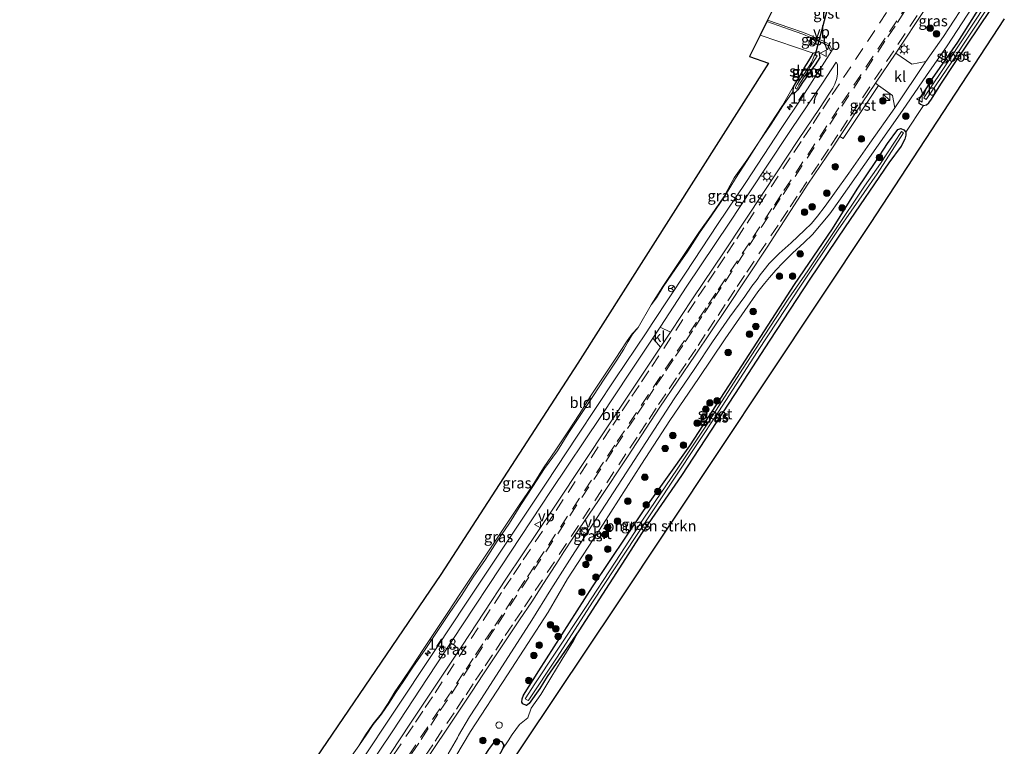
# Model space of a CAD drawing. Units: metres. Extents: x 239992 to 244425, y 456248 to 462502.
# Drawn here: x 243756 to 243983, y 461641 to 461809 of the extents above; entities that cross this region are included whole.
import ezdxf
from ezdxf.enums import TextEntityAlignment as Align

# ---------------------------------------------------------------- set-up
doc = ezdxf.new("R2010")
doc.units = ezdxf.units.M
doc.linetypes.add('IE-TERREINAFSCHEIDING', pattern=[10, 8, -2])
doc.linetypes.add('VW-3-9_STREEP', pattern=[12, 3, -9])
doc.layers.get('0').update_dxf_attribs({"lineweight": 25})
for name, color, linetype, lineweight in [('B-ME-AL-OVERIG-S-B1', 7, 'Continuous', 18), ('B-ME-AM-KILOMETR-S-B1', 7, 'Continuous', 18), ('B-ME-GR-BOMENSTRUIKEN-GV-B6', 93, 'Continuous', 18), ('B-ME-GR-BOOM-S-B1', 93, 'Continuous', 18), ('B-ME-GW-KRUINLIJN-L-B1', 93, 'Continuous', 18), ('B-ME-GW-TEENLIJN-L-B1', 93, 'Continuous', 18), ('B-ME-IE-GRASLAND-GV-B6', 93, 'Continuous', 18), ('B-ME-IE-GRONDWERKLIJN-GROND_INGERICHT-GV-B6', 253, 'Continuous', 18), ('B-ME-IE-INRICHTINGSELEMENT-S-B1', 253, 'Continuous', 18), ('B-ME-IE-MEUBILAIR_WEGMEUBILAIR-LICHTMAST-S-B1', 8, 'Continuous', 18), ('B-ME-IE-TERREINAFSCHEIDING-DOORGANG-L-B1', 8, 'IE-TERREINAFSCHEIDING-KUNSTMATIG-OPEN', 18), ('B-ME-IE-TERREINAFSCHEIDING-RASTERHEKWERK-L-B1', 8, 'IE-TERREINAFSCHEIDING', 18), ('B-ME-OG-WATER-GV-B6', 153, 'Continuous', 18), ('B-ME-VH-VERH_SOORT-BITUMEN-GV-B6', 8, 'IE-TERREINAFSCHEIDING-NATUURLIJK-HOUTWAL', 18), ('B-ME-VH-VERH_SOORT-GV-B6', 8, 'Continuous', 18), ('B-ME-VH-VERH_SOORT-KLINKERS-GV-B6', 8, 'IE-TERREINAFSCHEIDING-NATUURLIJK-HOUTWAL', 18), ('B-ME-VW-MARKERING-39STREEP-015-L-B1', 255, 'VW-3-9_STREEP', 18), ('B-ME-VW-MEUBILAIR_WEGMEUBILAIR-RONA-S-B1', 8, 'Continuous', 18), ('B-ME-VW-MEUBILAIR_WEGMEUBILAIR-VERKEERSBORD-S-B1', 8, 'Continuous', 18), ('B-ME-VW-MEUBILAIR_WEGMEUBILAIR-VERKEERSLICHT-S-B1', 13, 'Continuous', 18)]:
    doc.layers.add(name, color=color, linetype=linetype, lineweight=lineweight)
for name, color, linetype in [('B-ME-GW-INSTEEKWATERGANG-L-B1', 10, 'Continuous'), ('B-ME-KG-KADASTRAAL-OPNAMEDTMGRENS-L-B1', 10, 'Continuous'), ('B-ME-KW-DUIKER-L-B1', 10, 'Continuous')]:
    doc.layers.add(name, color=color, linetype=linetype)
doc.styles.add('NLCS-ISO', font='NLCS-ISO.TTF')
doc.linetypes.add('IE-TERREINAFSCHEIDING-KUNSTMATIG-OPEN', pattern='A,7,-1.5,[67,NLCS.SHX,S=0.75,R=0,X=0,Y=0],-1.5', length=10)
doc.linetypes.add('IE-TERREINAFSCHEIDING-NATUURLIJK-HOUTWAL', pattern='A,7,-1.5,[67,NLCS.SHX,S=0.75,R=45,X=0,Y=0],-1.5,7,-1.5,[70,NLCS.SHX,S=0.75,R=0,X=0,Y=0],-1.5', length=20)

# ---------------------------------------------------------------- blocks, each defined once
blk = doc.blocks.new('hecto')
for p, q in [((0, 0.625), (-0.625, 0)), ((0, -0.625), (0, 0.625)), ((-0.625, 0), (0.625, 0)), ((0.625, 0), (0, -0.625))]:
    blk.add_line(p, q)
blk = doc.blocks.new('boom')
h = blk.add_hatch(color=256)
edge = h.paths.add_edge_path()
edge.add_arc((0, 0), 0.75, 0, 360)
blk.add_circle((0, 0), 0.75)
blk = doc.blocks.new('kast')
blk.add_line((-0.75, -0.75), (0.75, 0.75))
blk.add_lwpolyline([(-0.75, 0.75), (0.75, 0.75), (0.75, -0.75), (-0.75, -0.75)], close=True)
blk = doc.blocks.new('dtb')
blk.add_circle((0, 0), 0.75)
blk = doc.blocks.new('verkeerslicht')
for radius in [1, 0.75]:
    blk.add_circle((0, 0), radius)
blk = doc.blocks.new('lantaarnpaal')
for p, q in [((-0.75, 0), (-1.25, 0)), ((-0.88, 0.88), (-0.53, 0.53)), ((0, 0.75), (0, 1.25)), ((0.53, 0.53), (0.88, 0.88)), ((0.75, 0), (1.25, 0)), ((-0.53, -0.53), (-0.88, -0.88)), ((0, -0.75), (0, -1.25)), ((0.53, -0.53), (0.88, -0.88))]:
    blk.add_line(p, q)
blk.add_circle((0, 0), 0.75)
blk = doc.blocks.new('verkeersbord')
for p, q in [((0, 0.75), (-0.75, -0.625)), ((0.75, -0.625), (0, 0.75)), ((-0.75, -0.625), (0.75, -0.625))]:
    blk.add_line(p, q)
blk = doc.blocks.new('wegwijzer')
for q in [(-0.53, -0.53), (0, 0.75), (0.53, -0.53)]:
    blk.add_line((0, 0), q)
blk.add_circle((0, 0), 0.75)

msp = doc.modelspace()

# ---------------------------------------------------------------- linework, layer by layer
at = {"layer": 'B-ME-GR-BOMENSTRUIKEN-GV-B6'}
for points in [[(243867.538, 461640.761, 21.239), (243868.814, 461642.662, 21.484), (243869.761, 461644.158, 21.493), (243871.44, 461646.467, 21.47), (243873.317, 461647.994, 21.383), (243874.083, 461650.212, 21.492), (243876.325, 461653.41, 21.448), (243878.635, 461657.227, 21.256), (243881.226, 461661.516, 21.233), (243883.842, 461665.764, 21.274), (243885.125, 461668.05, 20.96), (243894.452, 461682.568, 20.96), (243899.544, 461690.521, 21.017), (243908.739, 461703.891, 21.173), (243920.937, 461722.508, 21.21), (243929.111, 461735.042, 21.145), (243938.318, 461749.112, 21.173), (243946.487, 461761.196, 21.186), (243956.552, 461775.942, 21.112), (243959.401, 461779.781, 21.112), (243960.193, 461781.387, 21.112), (243960.439, 461782.283, 21.112), (243960.441, 461782.999, 21.112), (243964.535, 461789.139, 21.001), (243965.2, 461789.321, 21.001), (243965.731, 461789.741, 21.001), (243966.376, 461790.648, 21.001), (243968.552, 461794.041, 21.038), (243971.813, 461799.086, 21.038), (243980.05, 461811.312, 20.957)], [(243983.15, 461809.095, 20.957), (243952.223, 461761.977, 21.12), (243893.753, 461674.028, 21.079), (243886.925, 461663.813, 21.149), (243828.726, 461576.755, 21.888)]]:
    msp.add_polyline3d(points, dxfattribs=at)
at = {"layer": 'B-ME-GW-INSTEEKWATERGANG-L-B1'}
msp.add_line((243937.014, 461797.792, 20.815), (243934.477, 461793.48, 20.887), dxfattribs=at)
for points in [[(243978.063, 461812.734, 21.039), (243972.367, 461803.734, 20.923), (243966.562, 461795.338, 21.026), (243965.361, 461793.487, 21.032), (243963.529, 461790.665, 21.042), (243963.421, 461789.797, 21.022), (243963.828, 461789.44, 21.001), (243964.535, 461789.139, 21.001), (243965.2, 461789.321, 21.001), (243965.731, 461789.741, 21.001), (243966.376, 461790.648, 21.001), (243968.552, 461794.041, 21.038), (243971.813, 461799.086, 21.038), (243980.05, 461811.312, 20.957)], [(243938.102, 461799.471, 20.882), (243938.605, 461800.336, 20.852), (243939.138, 461801.182, 20.999), (243940.403, 461801.562, 21.003), (243940.634, 461800.23, 21.002), (243940.087, 461799.392, 20.896), (243939.532, 461798.561, 20.897), (243938.957, 461797.741, 20.836), (243938.391, 461796.916, 20.789), (243937.806, 461796.103, 20.837), (243937.222, 461795.289, 20.771), (243936.627, 461794.482, 20.739), (243936.106, 461793.614, 20.909), (243935.594, 461792.769, 20.781)], [(243937.014, 461797.792, 20.815), (243937.573, 461798.622, 20.864), (243938.102, 461799.471, 20.882)], [(243934.477, 461793.48, 20.887), (243934.412, 461792.337, 20.743), (243934.846, 461792.06, 20.757), (243935.594, 461792.769, 20.781)], [(243872.349, 461653.188, 21.119), (243875.849, 461658.838, 21.132), (243888.218, 461678.184, 21.128), (243900.006, 461695.688, 20.939), (243910.655, 461710.713, 21.116), (243921.787, 461727.805, 21.128), (243934.789, 461747.853, 21.05), (243943.566, 461760.734, 21.067), (243949.228, 461769.898, 21.042), (243953.509, 461776.224, 21.108), (243956.261, 461780.382, 21.112), (243958.647, 461783.603, 21.112), (243959.337, 461783.835, 21.112), (243959.97, 461783.565, 21.112), (243960.441, 461782.999, 21.112), (243960.439, 461782.283, 21.112), (243960.193, 461781.387, 21.112), (243959.401, 461779.781, 21.112), (243956.552, 461775.942, 21.112), (243946.487, 461761.196, 21.186), (243938.318, 461749.112, 21.173), (243929.111, 461735.042, 21.145), (243920.937, 461722.508, 21.21)], [(243920.937, 461722.508, 21.21), (243908.739, 461703.891, 21.173), (243899.544, 461690.521, 21.017), (243894.452, 461682.568, 20.96), (243885.125, 461668.05, 20.96), (243877.784, 461657.507, 21.009), (243876.075, 461654.724, 21.009), (243873.649, 461651.265, 21.119)], [(243873.649, 461651.265, 21.119), (243873.021, 461650.813, 21.119), (243872.221, 461651.21, 21.119), (243871.984, 461651.572, 21.119), (243872.011, 461652.382, 21.119), (243872.349, 461653.188, 21.119)], [(243854.189, 461625.428, 21.276), (243859.634, 461633.433, 21.239), (243864.521, 461640.924, 21.239), (243865.52, 461642.214, 21.239), (243866.392, 461642.84, 21.239), (243867.315, 461642.576, 21.239), (243867.802, 461641.69, 21.239), (243867.538, 461640.761, 21.239), (243866.609, 461639.045, 21.272), (243863.287, 461634.103, 21.309), (243857.067, 461625.142, 21.416)]]:
    msp.add_polyline3d(points, dxfattribs=at)
at = {"layer": 'B-ME-GW-KRUINLIJN-L-B1'}
for points in [[(243934.477, 461793.48, 20.887), (243932.019, 461789.118, 20.871), (243929.239, 461784.961, 20.956), (243926.563, 461780.737, 20.881), (243923.796, 461776.571, 21.006), (243920.893, 461772.512, 20.975), (243918.507, 461768.096, 20.962), (243915.688, 461763.966, 21.017), (243912.757, 461759.91, 21.064), (243910.002, 461755.737, 21.082), (243907.208, 461751.59, 21.053), (243904.478, 461747.401, 21.077), (243901.748, 461743.212, 21.082)], [(243896.216, 461734.884, 21.191), (243897.367, 461736.52, 21.12), (243898.81, 461737.963, 21.238)], [(243846.621, 461659.785, 21.761), (243849.384, 461663.952, 21.696), (243852.168, 461668.106, 21.713), (243854.9, 461672.294, 21.695), (243857.654, 461676.467, 21.735), (243860.426, 461680.628, 21.612), (243863.213, 461684.779, 21.57), (243865.997, 461688.933, 21.538), (243868.726, 461693.123, 21.532), (243871.5, 461697.282, 21.545), (243874.334, 461701.399, 21.369), (243876.973, 461705.648, 21.533), (243879.77, 461709.793, 21.479), (243882.576, 461713.932, 21.383), (243885.316, 461718.114, 21.386), (243887.949, 461722.367, 21.345), (243890.739, 461726.516, 21.268), (243893.508, 461730.679, 21.13), (243896.216, 461734.884, 21.191)], [(243846.621, 461659.785, 21.761), (243844.371, 461656.478, 21.762), (243842.676, 461654.003, 21.776), (243841.156, 461651.41, 21.674), (243839.512, 461648.901, 21.655), (243837.629, 461646.551, 21.758), (243835.931, 461644.077, 21.708), (243834.378, 461641.512, 21.721)]]:
    msp.add_polyline3d(points, dxfattribs=at)
at = {"layer": 'B-ME-GW-TEENLIJN-L-B1'}
for points in [[(243901.748, 461743.212, 21.082), (243902.986, 461744.814, 20.831), (243904.572, 461747.339, 20.945), (243907.402, 461751.462, 20.823), (243910.195, 461755.61, 20.812), (243912.936, 461759.792, 20.867), (243915.78, 461763.905, 20.882), (243918.592, 461768.04, 20.794), (243921.195, 461772.313, 20.761), (243923.907, 461776.5, 20.736), (243926.602, 461780.712, 20.779), (243929.457, 461784.821, 20.689), (243932.112, 461789.059, 20.628), (243934.412, 461792.337, 20.743)], [(243898.81, 461737.963, 21.238), (243897.479, 461736.445, 20.924), (243896.436, 461734.738, 20.927), (243895.453, 461732.989, 20.923)], [(243846.841, 461659.638, 21.339), (243849.698, 461663.743, 21.329), (243852.45, 461667.918, 21.256), (243855.255, 461672.057, 21.202), (243858.025, 461676.219, 21.137), (243860.781, 461680.391, 21.138), (243863.591, 461684.527, 21.154), (243866.301, 461688.73, 21.099), (243869.09, 461692.88, 21.083), (243871.762, 461697.108, 21.047), (243874.481, 461701.301, 21.058), (243877.223, 461705.482, 21.128), (243880.146, 461709.544, 21.041), (243882.822, 461713.769, 21.039), (243885.557, 461717.955, 21.009), (243888.344, 461722.106, 20.97), (243891.058, 461726.305, 21.009), (243893.834, 461730.463, 20.918), (243895.453, 461732.989, 20.923)], [(243834.378, 461641.512, 21.721), (243836.093, 461643.968, 21.676), (243837.743, 461646.474, 21.645), (243839.632, 461648.821, 21.575), (243841.291, 461651.32, 21.495), (243842.967, 461653.808, 21.476), (243844.601, 461656.325, 21.391), (243846.841, 461659.638, 21.339)]]:
    msp.add_polyline3d(points, dxfattribs=at)
at = {"layer": 'B-ME-IE-GRASLAND-GV-B6'}
for points in [[(243975.364, 461814.653, 21.109), (243969.114, 461805.059, 21.198), (243965.057, 461799.33, 21.264), (243961.858, 461798.654, 21.223), (243958.125, 461801.214, 21.239), (243965.015, 461811.533, 21.161), (243969.814, 461818.646, 21.126), (243975.364, 461814.653, 21.109)], [(243855.038, 461636.307, 21.576), (243860.115, 461644.839, 21.465), (243868.641, 461657.906, 21.239), (243878, 461672.381, 21.182), (243882.49, 461680.041, 21.256), (243890.741, 461692.634, 21.223), (243899.573, 461706.465, 21.231), (243906.079, 461716.506, 21.1), (243912.652, 461726.219, 21.095), (243918.844, 461735.362, 21.145), (243923.382, 461741.903, 21.067), (243926.327, 461746.227, 21.067), (243927.862, 461748.146, 21.05), (243929.019, 461749.521, 21.05), (243930.493, 461751.215, 21.108), (243932.113, 461752.901, 21.141), (243934.331, 461755.146, 21.141), (243937.025, 461757.608, 21.136), (243938.941, 461759.443, 21.169), (243940.946, 461761.773, 21.169), (243942.918, 461764.195, 21.141), (243945.022, 461767.133, 21.202), (243951.041, 461775.635, 21.276), (243959.724, 461787.974, 21.21), (243965.248, 461796.053, 21.163), (243969.953, 461802.931, 21.124), (243976.904, 461813.551, 21.076)], [(243978.063, 461812.734, 21.039), (243972.367, 461803.734, 20.923), (243966.562, 461795.338, 21.026), (243965.361, 461793.487, 21.032), (243963.529, 461790.665, 21.042), (243963.421, 461789.797, 21.022), (243963.828, 461789.44, 21.001), (243964.535, 461789.139, 21.001), (243960.441, 461782.999, 21.112), (243959.97, 461783.565, 21.112), (243959.337, 461783.835, 21.112), (243958.647, 461783.603, 21.112), (243956.261, 461780.382, 21.112), (243953.509, 461776.224, 21.108), (243949.228, 461769.898, 21.042), (243943.566, 461760.734, 21.067), (243934.789, 461747.853, 21.05), (243921.787, 461727.805, 21.128), (243910.655, 461710.713, 21.116), (243900.006, 461695.688, 20.939), (243888.218, 461678.184, 21.128), (243875.849, 461658.838, 21.132), (243872.349, 461653.188, 21.119), (243872.011, 461652.382, 21.119), (243871.984, 461651.572, 21.119), (243872.221, 461651.21, 21.119), (243873.021, 461650.813, 21.119), (243873.649, 461651.265, 21.119), (243876.075, 461654.724, 21.009), (243877.784, 461657.507, 21.009), (243885.125, 461668.05, 20.96), (243883.842, 461665.764, 21.274), (243881.226, 461661.516, 21.233), (243878.635, 461657.227, 21.256), (243876.325, 461653.41, 21.448), (243874.083, 461650.212, 21.492), (243873.317, 461647.994, 21.383), (243871.44, 461646.467, 21.47), (243869.761, 461644.158, 21.493), (243868.814, 461642.662, 21.484), (243867.538, 461640.761, 21.239), (243867.802, 461641.69, 21.239), (243867.315, 461642.576, 21.239), (243866.392, 461642.84, 21.239), (243865.52, 461642.214, 21.239), (243864.521, 461640.924, 21.239)], [(243980.05, 461811.312, 20.957), (243971.813, 461799.086, 21.038), (243968.552, 461794.041, 21.038), (243966.376, 461790.648, 21.001), (243965.731, 461789.741, 21.001), (243965.2, 461789.321, 21.001), (243964.535, 461789.139, 21.001), (243963.828, 461789.44, 21.001), (243963.421, 461789.797, 21.022), (243963.529, 461790.665, 21.042), (243965.361, 461793.487, 21.032), (243966.562, 461795.338, 21.026), (243972.367, 461803.734, 20.923), (243978.063, 461812.734, 21.039), (243978.766, 461812.224, 20.301), (243970.521, 461799.719, 20.274), (243964.599, 461790.901, 20.278), (243965.177, 461790.509, 20.278), (243971.055, 461799.18, 20.274), (243979.386, 461811.779, 20.301), (243980.05, 461811.312, 20.957)], [(243821.095, 461622.924, 21.781), (243834.378, 461641.512, 21.721), (243836.093, 461643.968, 21.676), (243837.743, 461646.474, 21.645), (243839.632, 461648.821, 21.575), (243841.291, 461651.32, 21.495), (243842.967, 461653.808, 21.476), (243844.601, 461656.325, 21.391), (243846.841, 461659.638, 21.339), (243849.698, 461663.743, 21.329), (243852.45, 461667.918, 21.256), (243855.255, 461672.057, 21.202), (243858.025, 461676.219, 21.137), (243860.781, 461680.391, 21.138), (243863.591, 461684.527, 21.154), (243866.301, 461688.73, 21.099), (243869.09, 461692.88, 21.083), (243871.762, 461697.108, 21.047), (243874.481, 461701.301, 21.058), (243877.223, 461705.482, 21.128), (243880.146, 461709.544, 21.041), (243882.822, 461713.769, 21.039), (243885.557, 461717.955, 21.009), (243888.344, 461722.106, 20.97), (243891.058, 461726.305, 21.009), (243893.834, 461730.463, 20.918), (243895.453, 461732.989, 20.923), (243896.436, 461734.738, 20.927), (243897.479, 461736.445, 20.924), (243898.81, 461737.963, 21.238), (243901.748, 461743.212, 21.082), (243902.986, 461744.814, 20.831), (243904.572, 461747.339, 20.945), (243907.402, 461751.462, 20.823), (243910.195, 461755.61, 20.812), (243912.936, 461759.792, 20.867), (243915.78, 461763.905, 20.882), (243918.592, 461768.04, 20.794), (243921.195, 461772.313, 20.761), (243923.907, 461776.5, 20.736), (243926.602, 461780.712, 20.779), (243929.457, 461784.821, 20.689), (243932.112, 461789.059, 20.628), (243934.412, 461792.337, 20.743), (243934.846, 461792.06, 20.757), (243935.594, 461792.769, 20.781), (243936.106, 461793.614, 20.909), (243936.627, 461794.482, 20.739), (243937.222, 461795.289, 20.771), (243937.806, 461796.103, 20.837), (243938.391, 461796.916, 20.789), (243938.957, 461797.741, 20.836), (243939.532, 461798.561, 20.897), (243940.087, 461799.392, 20.896), (243940.634, 461800.23, 21.002), (243940.403, 461801.562, 21.003), (243939.138, 461801.182, 20.999), (243926.892, 461805.402, 21.13), (243928.43, 461808.489, 21.113), (243933.618, 461806.666, 21.069), (243936.714, 461805.571, 21.06), (243938.523, 461804.816, 21.06), (243939.977, 461804.165, 21.06), (243941.138, 461803.68, 21.06), (243941.98, 461803.215, 21.06), (243942.47, 461802.948, 21.06), (243942.641, 461802.776, 21.061), (243943.025, 461801.905, 21.073)], [(243943.025, 461801.905, 21.073), (243943.354, 461801.677, 21.071), (243941.162, 461798.258, 21.071), (243936.596, 461791.074, 21.046), (243931.693, 461783.866, 20.939), (243923.555, 461771.438, 21.05), (243917.086, 461761.733, 21.071), (243909.682, 461750.486, 21.12), (243902.17, 461739.102, 21.141), (243900.59, 461736.751, 21.145), (243893.44, 461726.11, 21.165), (243884.742, 461712.948, 21.165), (243877.535, 461702.054, 21.219), (243867.135, 461686.435, 21.227), (243858.966, 461674.195, 21.309), (243852.353, 461664.189, 21.412), (243841.669, 461648.137, 21.687), (243829.846, 461630.31, 22.023)], [(243935.594, 461792.769, 20.781), (243934.846, 461792.06, 20.757), (243934.412, 461792.337, 20.743), (243934.477, 461793.48, 20.887), (243937.014, 461797.792, 20.815), (243937.573, 461798.622, 20.864), (243938.102, 461799.471, 20.882), (243938.605, 461800.336, 20.852), (243939.138, 461801.182, 20.999), (243940.403, 461801.562, 21.003), (243940.634, 461800.23, 21.002), (243940.087, 461799.392, 20.896), (243939.532, 461798.561, 20.897), (243938.957, 461797.741, 20.836), (243938.391, 461796.916, 20.789), (243937.806, 461796.103, 20.837), (243937.222, 461795.289, 20.771), (243936.627, 461794.482, 20.739), (243936.106, 461793.614, 20.909), (243935.594, 461792.769, 20.781)], [(243939.493, 461800.956, 20.413), (243939.121, 461800.007, 20.277), (243938.683, 461799.101, 20.263), (243938.157, 461798.25, 20.276), (243937.62, 461797.406, 20.326), (243937.086, 461796.562, 20.356), (243936.492, 461795.753, 20.415), (243935.99, 461794.888, 20.43), (243935.43, 461794.059, 20.463), (243934.939, 461793.186, 20.558), (243935.327, 461792.939, 20.561), (243935.811, 461793.816, 20.502), (243936.313, 461794.682, 20.455), (243936.848, 461795.527, 20.446), (243937.448, 461796.331, 20.413), (243937.939, 461797.204, 20.367), (243938.422, 461798.082, 20.318), (243938.959, 461798.925, 20.282), (243939.496, 461799.769, 20.293), (243940.052, 461800.6, 20.506), (243939.493, 461800.956, 20.413)], [(243903.832, 461738.086, 21.114), (243910.015, 461747.475, 21.108), (243919.708, 461762.011, 21.058), (243927.999, 461774.45, 21.063), (243934.065, 461783.611, 21.005), (243941.227, 461794.265, 21.058), (243944.419, 461799.108, 21.087), (243944.689, 461798.627, 21.091), (243944.742, 461797.716, 21.12), (243944.674, 461796.464, 21.153), (243944.554, 461795.384, 21.219), (243944.094, 461794.061, 21.235), (243943.617, 461793.112, 21.251), (243942.875, 461791.962, 21.256), (243940.582, 461788.485, 21.26), (243935.697, 461781.284, 21.26), (243927.832, 461769.322, 21.268), (243918.578, 461755.442, 21.297), (243911.331, 461744.577, 21.342), (243906.215, 461736.866, 21.313), (243903.832, 461738.086, 21.114)], [(243846.146, 461632.647, 21.925), (243860.4, 461653.947, 21.605), (243863.153, 461658.121, 21.553), (243865.901, 461662.299, 21.501), (243868.671, 461666.461, 21.49), (243871.44, 461670.624, 21.459), (243874.238, 461674.768, 21.424), (243876.963, 461678.961, 21.412), (243879.657, 461683.125, 21.379), (243880.463, 461684.393, 21.395), (243881.648, 461686.262, 21.399), (243883.884, 461689.654, 21.379), (243889.773, 461698.342, 21.338), (243896.308, 461708.187, 21.235), (243903.798, 461719.583, 21.346), (243911.885, 461731.634, 21.399), (243919.123, 461742.375, 21.317), (243928.5, 461756.486, 21.251), (243937.898, 461771.027, 21.206), (243943.735, 461779.652, 21.165), (243945.281, 461782.009, 21.187), (243945.986, 461781.563, 21.193), (243954.138, 461793.798, 21.26), (243957.372, 461791.447, 21.26), (243957.938, 461788.59, 21.264)], [(243934.412, 461792.337, 20.743), (243932.112, 461789.059, 20.628), (243929.457, 461784.821, 20.689), (243926.602, 461780.712, 20.779), (243923.907, 461776.5, 20.736), (243921.195, 461772.313, 20.761), (243918.592, 461768.04, 20.794), (243915.78, 461763.905, 20.882), (243912.936, 461759.792, 20.867), (243910.195, 461755.61, 20.812), (243907.402, 461751.462, 20.823), (243904.572, 461747.339, 20.945), (243902.986, 461744.814, 20.831), (243901.748, 461743.212, 21.082), (243904.478, 461747.401, 21.077), (243907.208, 461751.59, 21.053), (243910.002, 461755.737, 21.082), (243912.757, 461759.91, 21.064), (243915.688, 461763.966, 21.017), (243918.507, 461768.096, 20.962), (243920.893, 461772.512, 20.975), (243923.796, 461776.571, 21.006), (243926.563, 461780.737, 20.881), (243929.239, 461784.961, 20.956), (243932.019, 461789.118, 20.871), (243934.477, 461793.48, 20.887), (243934.412, 461792.337, 20.743)], [(243957.938, 461788.59, 21.264), (243952.141, 461780.48, 21.288), (243947.306, 461773.56, 21.313), (243944.004, 461768.971, 21.309), (243941.876, 461765.955, 21.309), (243940.081, 461763.673, 21.243), (243938.708, 461761.974, 21.243), (243937.087, 461760.378, 21.243), (243934.066, 461757.518, 21.186), (243931.25, 461754.996, 21.161), (243928.969, 461752.696, 21.104), (243927.775, 461751.282, 21.095), (243926.895, 461750.084, 21.095), (243926.197, 461749.069, 21.124), (243924.981, 461747.489, 21.12), (243923.348, 461745.134, 21.12), (243919.933, 461740.403, 21.161), (243915.924, 461734.675, 21.161), (243911.83, 461728.554, 21.149), (243907.054, 461721.558, 21.153), (243896.001, 461704.472, 21.202), (243883.487, 461685.154, 21.276), (243878.61, 461677.577, 21.28), (243874.305, 461670.475, 21.276), (243862.652, 461652.449, 21.469), (243859.943, 461648.246, 21.517), (243857.405, 461643.928, 21.582), (243857.171, 461643.41, 21.568), (243855.027, 461639.718, 21.576)], [(243960.441, 461782.999, 21.112), (243960.439, 461782.283, 21.112), (243960.193, 461781.387, 21.112), (243959.401, 461779.781, 21.112), (243956.552, 461775.942, 21.112), (243946.487, 461761.196, 21.186), (243938.318, 461749.112, 21.173), (243929.111, 461735.042, 21.145), (243920.937, 461722.508, 21.21), (243908.739, 461703.891, 21.173), (243899.544, 461690.521, 21.017), (243894.452, 461682.568, 20.96), (243885.125, 461668.05, 20.96), (243877.784, 461657.507, 21.009), (243876.075, 461654.724, 21.009), (243873.649, 461651.265, 21.119), (243873.021, 461650.813, 21.119), (243872.221, 461651.21, 21.119), (243871.984, 461651.572, 21.119), (243872.011, 461652.382, 21.119), (243872.349, 461653.188, 21.119), (243875.849, 461658.838, 21.132), (243888.218, 461678.184, 21.128), (243900.006, 461695.688, 20.939), (243910.655, 461710.713, 21.116), (243921.787, 461727.805, 21.128), (243934.789, 461747.853, 21.05), (243943.566, 461760.734, 21.067), (243949.228, 461769.898, 21.042), (243953.509, 461776.224, 21.108), (243956.261, 461780.382, 21.112), (243958.647, 461783.603, 21.112), (243959.337, 461783.835, 21.112), (243959.97, 461783.565, 21.112), (243960.441, 461782.999, 21.112)], [(243943.963, 461760.096, 20.586), (243937.906, 461751.054, 20.599), (243933.322, 461744.495, 20.578), (243927.827, 461736.027, 20.59), (243923.008, 461728.624, 20.586), (243914.502, 461715.457, 20.648), (243907.785, 461705.333, 20.627), (243900.099, 461693.994, 20.525), (243893.45, 461683.842, 20.521), (243886.648, 461673.428, 20.656), (243879.781, 461663.108, 20.631), (243874.999, 461655.845, 20.73), (243872.744, 461652.359, 20.743), (243873.46, 461651.96, 20.755), (243873.586, 461652.151, 20.755), (243879.934, 461661.76, 20.664), (243888.411, 461674.908, 20.652), (243898.258, 461689.777, 20.668), (243907.299, 461703.492, 20.701), (243917.313, 461718.559, 20.685), (243926.269, 461732.434, 20.681), (243930.907, 461739.457, 20.734), (243936.066, 461747.293, 20.709), (243944.835, 461760.462, 20.586), (243953.836, 461773.38, 20.644), (243959.947, 461782.826, 20.525), (243959.439, 461783.188, 20.525), (243954.587, 461775.804, 20.521), (243950.93, 461770.576, 20.586), (243943.963, 461760.096, 20.586)], [(243895.453, 461732.989, 20.923), (243893.834, 461730.463, 20.918), (243891.058, 461726.305, 21.009), (243888.344, 461722.106, 20.97), (243885.557, 461717.955, 21.009), (243882.822, 461713.769, 21.039), (243880.146, 461709.544, 21.041), (243877.223, 461705.482, 21.128), (243874.481, 461701.301, 21.058), (243871.762, 461697.108, 21.047), (243869.09, 461692.88, 21.083), (243866.301, 461688.73, 21.099), (243863.591, 461684.527, 21.154), (243860.781, 461680.391, 21.138), (243858.025, 461676.219, 21.137), (243855.255, 461672.057, 21.202), (243852.45, 461667.918, 21.256), (243849.698, 461663.743, 21.329), (243846.841, 461659.638, 21.339), (243844.601, 461656.325, 21.391), (243842.967, 461653.808, 21.476), (243841.291, 461651.32, 21.495), (243839.632, 461648.821, 21.575), (243837.743, 461646.474, 21.645), (243836.093, 461643.968, 21.676), (243834.378, 461641.512, 21.721), (243835.931, 461644.077, 21.708), (243837.629, 461646.551, 21.758), (243839.512, 461648.901, 21.655), (243841.156, 461651.41, 21.674), (243842.676, 461654.003, 21.776), (243844.371, 461656.478, 21.762), (243846.621, 461659.785, 21.761), (243849.384, 461663.952, 21.696), (243852.168, 461668.106, 21.713), (243854.9, 461672.294, 21.695), (243857.654, 461676.467, 21.735), (243860.426, 461680.628, 21.612), (243863.213, 461684.779, 21.57), (243865.997, 461688.933, 21.538), (243868.726, 461693.123, 21.532), (243871.5, 461697.282, 21.545), (243874.334, 461701.399, 21.369), (243876.973, 461705.648, 21.533), (243879.77, 461709.793, 21.479), (243882.576, 461713.932, 21.383), (243885.316, 461718.114, 21.386), (243887.949, 461722.367, 21.345), (243890.739, 461726.516, 21.268), (243893.508, 461730.679, 21.13), (243896.216, 461734.884, 21.191), (243897.367, 461736.52, 21.12), (243898.81, 461737.963, 21.238), (243897.479, 461736.445, 20.924), (243896.436, 461734.738, 20.927), (243895.453, 461732.989, 20.923)], [(243833.264, 461631.609, 22.015), (243842.096, 461644.778, 21.707), (243850.285, 461657.294, 21.485), (243858.327, 461669.438, 21.334), (243867.14, 461682.806, 21.247), (243878.705, 461700.367, 21.202), (243890.145, 461717.439, 21.161), (243896.785, 461727.456, 21.083), (243902.15, 461735.533, 21.116), (243903.919, 461733.434, 21.325)], [(243903.919, 461733.434, 21.325), (243896.052, 461721.676, 21.366), (243886.588, 461707.281, 21.407), (243879.234, 461696.305, 21.457), (243868.408, 461680.177, 21.444), (243858.134, 461664.528, 21.531), (243846.328, 461646.76, 21.756), (243832.646, 461626.015, 22.138)], [(243864.521, 461640.924, 21.239), (243865.52, 461642.214, 21.239), (243866.392, 461642.84, 21.239), (243867.315, 461642.576, 21.239), (243867.802, 461641.69, 21.239), (243867.538, 461640.761, 21.239)]]:
    msp.add_polyline3d(points, dxfattribs=at)
at = {"layer": 'B-ME-IE-GRONDWERKLIJN-GROND_INGERICHT-GV-B6'}
for points in [[(243814.51, 461624.058, 21.884), (243853.327, 461681.047, 21.793), (243884.843, 461729.767, 21.424), (243928.789, 461798.913, 21.022), (243924.434, 461800.444, 21.141), (243926.892, 461805.402, 21.13), (243939.138, 461801.182, 20.999)], [(243939.138, 461801.182, 20.999), (243938.605, 461800.336, 20.852), (243938.102, 461799.471, 20.882), (243937.573, 461798.622, 20.864), (243937.014, 461797.792, 20.815), (243934.477, 461793.48, 20.887), (243932.019, 461789.118, 20.871), (243929.239, 461784.961, 20.956), (243926.563, 461780.737, 20.881), (243923.796, 461776.571, 21.006), (243920.893, 461772.512, 20.975), (243918.507, 461768.096, 20.962), (243915.688, 461763.966, 21.017), (243912.757, 461759.91, 21.064), (243910.002, 461755.737, 21.082), (243907.208, 461751.59, 21.053), (243904.478, 461747.401, 21.077), (243901.748, 461743.212, 21.082), (243898.81, 461737.963, 21.238), (243897.367, 461736.52, 21.12), (243896.216, 461734.884, 21.191), (243893.508, 461730.679, 21.13), (243890.739, 461726.516, 21.268), (243887.949, 461722.367, 21.345), (243885.316, 461718.114, 21.386), (243882.576, 461713.932, 21.383), (243879.77, 461709.793, 21.479), (243876.973, 461705.648, 21.533), (243874.334, 461701.399, 21.369), (243871.5, 461697.282, 21.545), (243868.726, 461693.123, 21.532), (243865.997, 461688.933, 21.538), (243863.213, 461684.779, 21.57), (243860.426, 461680.628, 21.612), (243857.654, 461676.467, 21.735), (243854.9, 461672.294, 21.695), (243852.168, 461668.106, 21.713), (243849.384, 461663.952, 21.696), (243846.621, 461659.785, 21.761), (243844.371, 461656.478, 21.762), (243842.676, 461654.003, 21.776), (243841.156, 461651.41, 21.674), (243839.512, 461648.901, 21.655), (243837.629, 461646.551, 21.758), (243835.931, 461644.077, 21.708), (243834.378, 461641.512, 21.721), (243821.095, 461622.924, 21.781)]]:
    msp.add_polyline3d(points, dxfattribs=at)
at = {"layer": 'B-ME-IE-TERREINAFSCHEIDING-DOORGANG-L-B1'}
msp.add_polyline3d([(243874.083, 461650.212, 21.492), (243873.317, 461647.994, 21.383), (243871.44, 461646.467, 21.47)], dxfattribs=at)
at = {"layer": 'B-ME-IE-TERREINAFSCHEIDING-RASTERHEKWERK-L-B1'}
for points in [[(243874.083, 461650.212, 21.492), (243876.325, 461653.41, 21.448), (243878.635, 461657.227, 21.256), (243881.226, 461661.516, 21.233), (243883.842, 461665.764, 21.274), (243885.125, 461668.05, 20.96)], [(243871.44, 461646.467, 21.47), (243869.761, 461644.158, 21.493), (243868.814, 461642.662, 21.484), (243867.538, 461640.761, 21.239)]]:
    msp.add_polyline3d(points, dxfattribs=at)
at = {"layer": 'B-ME-KG-KADASTRAAL-OPNAMEDTMGRENS-L-B1'}
for points in [[(243930.866, 461813.43, 21.079), (243928.607, 461808.85, 21.12), (243928.43, 461808.489, 21.113), (243926.892, 461805.402, 21.13), (243924.434, 461800.444, 21.141), (243928.789, 461798.913, 21.022), (243884.843, 461729.767, 21.424), (243853.327, 461681.047, 21.793), (243814.51, 461624.058, 21.884)], [(243983.15, 461809.095, 20.957), (243952.223, 461761.977, 21.12), (243893.753, 461674.028, 21.079), (243886.925, 461663.813, 21.149), (243828.726, 461576.755, 21.888), (243825.02, 461571.625, 21.851), (243820.958, 461568.391, 19.507), (243813.584, 461561.46, 19.507), (243810.929, 461557.81, 22.093), (243808.286, 461554.015, 21.986), (243771.314, 461500.287, 21.494), (243756.248, 461482.357, 21.67)]]:
    msp.add_polyline3d(points, dxfattribs=at)
at = {"layer": 'B-ME-KW-DUIKER-L-B1'}
msp.add_line((243939.574, 461800.658, 20.106), (243942.625, 461812.241, 19.855), dxfattribs=at)
at = {"layer": 'B-ME-OG-WATER-GV-B6'}
for points in [[(243971.055, 461799.18, 20.274), (243965.177, 461790.509, 20.278), (243964.599, 461790.901, 20.278), (243970.521, 461799.719, 20.274), (243978.766, 461812.224, 20.301), (243979.386, 461811.779, 20.301), (243971.055, 461799.18, 20.274)], [(243939.493, 461800.956, 20.413), (243940.052, 461800.6, 20.506), (243939.496, 461799.769, 20.293), (243938.959, 461798.925, 20.282), (243938.422, 461798.082, 20.318), (243937.939, 461797.204, 20.367), (243937.448, 461796.331, 20.413), (243936.848, 461795.527, 20.446), (243936.313, 461794.682, 20.455), (243935.811, 461793.816, 20.502), (243935.327, 461792.939, 20.561), (243934.939, 461793.186, 20.558), (243935.43, 461794.059, 20.463), (243935.99, 461794.888, 20.43), (243936.492, 461795.753, 20.415), (243937.086, 461796.562, 20.356), (243937.62, 461797.406, 20.326), (243938.157, 461798.25, 20.276), (243938.683, 461799.101, 20.263), (243939.121, 461800.007, 20.277), (243939.493, 461800.956, 20.413)], [(243943.963, 461760.096, 20.586), (243950.93, 461770.576, 20.586), (243954.587, 461775.804, 20.521), (243959.439, 461783.188, 20.525), (243959.947, 461782.826, 20.525), (243953.836, 461773.38, 20.644), (243944.835, 461760.462, 20.586), (243936.066, 461747.293, 20.709), (243930.907, 461739.457, 20.734), (243926.269, 461732.434, 20.681), (243917.313, 461718.559, 20.685), (243907.299, 461703.492, 20.701), (243898.258, 461689.777, 20.668), (243888.411, 461674.908, 20.652), (243879.934, 461661.76, 20.664), (243873.586, 461652.151, 20.755), (243873.46, 461651.96, 20.755), (243872.744, 461652.359, 20.743), (243874.999, 461655.845, 20.73), (243879.781, 461663.108, 20.631), (243886.648, 461673.428, 20.656), (243893.45, 461683.842, 20.521), (243900.099, 461693.994, 20.525), (243907.785, 461705.333, 20.627), (243914.502, 461715.457, 20.648), (243923.008, 461728.624, 20.586), (243927.827, 461736.027, 20.59), (243933.322, 461744.495, 20.578), (243937.906, 461751.054, 20.599), (243943.963, 461760.096, 20.586)]]:
    msp.add_polyline3d(points, dxfattribs=at)
at = {"layer": 'B-ME-VH-VERH_SOORT-BITUMEN-GV-B6'}
for points in [[(243855.027, 461639.718, 21.576), (243857.171, 461643.41, 21.568), (243857.405, 461643.928, 21.582), (243859.943, 461648.246, 21.517), (243862.652, 461652.449, 21.469), (243874.305, 461670.475, 21.276), (243878.61, 461677.577, 21.28), (243883.487, 461685.154, 21.276), (243896.001, 461704.472, 21.202), (243907.054, 461721.558, 21.153), (243911.83, 461728.554, 21.149), (243915.924, 461734.675, 21.161), (243919.933, 461740.403, 21.161), (243923.348, 461745.134, 21.12), (243924.981, 461747.489, 21.12), (243926.197, 461749.069, 21.124), (243926.895, 461750.084, 21.095), (243927.775, 461751.282, 21.095), (243928.969, 461752.696, 21.104), (243931.25, 461754.996, 21.161), (243934.066, 461757.518, 21.186), (243937.087, 461760.378, 21.243), (243938.708, 461761.974, 21.243), (243940.081, 461763.673, 21.243), (243941.876, 461765.955, 21.309), (243944.004, 461768.971, 21.309), (243947.306, 461773.56, 21.313), (243952.141, 461780.48, 21.288), (243957.938, 461788.59, 21.264), (243965.057, 461799.33, 21.264), (243969.114, 461805.059, 21.198), (243975.364, 461814.653, 21.109)], [(243829.846, 461630.31, 22.023), (243841.669, 461648.137, 21.687), (243852.353, 461664.189, 21.412), (243858.966, 461674.195, 21.309), (243867.135, 461686.435, 21.227), (243877.535, 461702.054, 21.219), (243884.742, 461712.948, 21.165), (243893.44, 461726.11, 21.165), (243900.59, 461736.751, 21.145), (243902.17, 461739.102, 21.141), (243909.682, 461750.486, 21.12), (243917.086, 461761.733, 21.071), (243923.555, 461771.438, 21.05), (243931.693, 461783.866, 20.939), (243936.596, 461791.074, 21.046), (243941.162, 461798.258, 21.071), (243943.354, 461801.677, 21.071), (243943.478, 461801.87, 21.071), (243942.977, 461803.005, 21.058), (243942.713, 461803.271, 21.058), (243942.172, 461803.566, 21.058), (243941.312, 461804.041, 21.058), (243940.136, 461804.532, 21.058), (243938.682, 461805.183, 21.058), (243936.858, 461805.944, 21.058), (243933.751, 461807.043, 21.067), (243928.607, 461808.85, 21.12), (243930.866, 461813.43, 21.079)], [(243965.015, 461811.533, 21.161), (243958.125, 461801.214, 21.239), (243953.486, 461794.272, 21.26), (243950.381, 461789.785, 21.26), (243945.281, 461782.009, 21.187), (243943.735, 461779.652, 21.165), (243937.898, 461771.027, 21.206), (243928.5, 461756.486, 21.251), (243919.123, 461742.375, 21.317), (243911.885, 461731.634, 21.399), (243903.798, 461719.583, 21.346), (243896.308, 461708.187, 21.235), (243889.773, 461698.342, 21.338), (243883.884, 461689.654, 21.379), (243881.648, 461686.262, 21.399), (243880.463, 461684.393, 21.395), (243879.657, 461683.125, 21.379), (243876.963, 461678.961, 21.412), (243874.238, 461674.768, 21.424), (243871.44, 461670.624, 21.459), (243868.671, 461666.461, 21.49), (243865.901, 461662.299, 21.501), (243863.153, 461658.121, 21.553), (243860.4, 461653.947, 21.605), (243846.146, 461632.647, 21.925)], [(243976.904, 461813.551, 21.076), (243969.953, 461802.931, 21.124), (243965.248, 461796.053, 21.163), (243959.724, 461787.974, 21.21), (243951.041, 461775.635, 21.276), (243945.022, 461767.133, 21.202), (243942.918, 461764.195, 21.141), (243940.946, 461761.773, 21.169), (243938.941, 461759.443, 21.169), (243937.025, 461757.608, 21.136), (243934.331, 461755.146, 21.141), (243932.113, 461752.901, 21.141), (243930.493, 461751.215, 21.108), (243929.019, 461749.521, 21.05), (243927.862, 461748.146, 21.05), (243926.327, 461746.227, 21.067), (243923.382, 461741.903, 21.067), (243918.844, 461735.362, 21.145), (243912.652, 461726.219, 21.095), (243906.079, 461716.506, 21.1), (243899.573, 461706.465, 21.231), (243890.741, 461692.634, 21.223), (243882.49, 461680.041, 21.256), (243878, 461672.381, 21.182), (243868.641, 461657.906, 21.239), (243860.115, 461644.839, 21.465), (243855.038, 461636.307, 21.576)], [(243832.646, 461626.015, 22.138), (243846.328, 461646.76, 21.756), (243858.134, 461664.528, 21.531), (243868.408, 461680.177, 21.444), (243879.234, 461696.305, 21.457), (243886.588, 461707.281, 21.407), (243896.052, 461721.676, 21.366), (243903.919, 461733.434, 21.325), (243906.215, 461736.866, 21.313), (243911.331, 461744.577, 21.342), (243918.578, 461755.442, 21.297), (243927.832, 461769.322, 21.268), (243935.697, 461781.284, 21.26), (243940.582, 461788.485, 21.26), (243942.875, 461791.962, 21.256), (243943.617, 461793.112, 21.251), (243944.094, 461794.061, 21.235), (243944.554, 461795.384, 21.219), (243944.674, 461796.464, 21.153), (243944.742, 461797.716, 21.12), (243944.689, 461798.627, 21.091), (243944.419, 461799.108, 21.087), (243941.227, 461794.265, 21.058), (243934.065, 461783.611, 21.005), (243927.999, 461774.45, 21.063), (243919.708, 461762.011, 21.058), (243910.015, 461747.475, 21.108), (243903.832, 461738.086, 21.114), (243902.15, 461735.533, 21.116), (243896.785, 461727.456, 21.083), (243890.145, 461717.439, 21.161), (243878.705, 461700.367, 21.202), (243867.14, 461682.806, 21.247), (243858.327, 461669.438, 21.334), (243850.285, 461657.294, 21.485), (243842.096, 461644.778, 21.707), (243833.264, 461631.609, 22.015)]]:
    msp.add_polyline3d(points, dxfattribs=at)
at = {"layer": 'B-ME-VH-VERH_SOORT-GV-B6'}
for points in [[(243943.354, 461801.677, 21.071), (243943.025, 461801.905, 21.073), (243942.641, 461802.776, 21.061), (243942.47, 461802.948, 21.06), (243941.98, 461803.215, 21.06), (243941.138, 461803.68, 21.06), (243939.977, 461804.165, 21.06), (243938.523, 461804.816, 21.06), (243936.714, 461805.571, 21.06), (243933.618, 461806.666, 21.069), (243928.43, 461808.489, 21.113), (243928.607, 461808.85, 21.12), (243933.751, 461807.043, 21.067), (243936.858, 461805.944, 21.058), (243938.682, 461805.183, 21.058), (243940.136, 461804.532, 21.058), (243941.312, 461804.041, 21.058), (243942.172, 461803.566, 21.058), (243942.713, 461803.271, 21.058), (243942.977, 461803.005, 21.058), (243943.478, 461801.87, 21.071), (243943.354, 461801.677, 21.071)], [(243954.138, 461793.798, 21.26), (243945.986, 461781.563, 21.193), (243945.281, 461782.009, 21.187), (243950.381, 461789.785, 21.26), (243953.486, 461794.272, 21.26), (243954.138, 461793.798, 21.26)]]:
    msp.add_polyline3d(points, dxfattribs=at)
at = {"layer": 'B-ME-VH-VERH_SOORT-KLINKERS-GV-B6'}
for points in [[(243965.057, 461799.33, 21.264), (243957.938, 461788.59, 21.264), (243957.372, 461791.447, 21.26), (243954.138, 461793.798, 21.26), (243953.486, 461794.272, 21.26), (243958.125, 461801.214, 21.239), (243961.858, 461798.654, 21.223), (243965.057, 461799.33, 21.264)], [(243902.15, 461735.533, 21.116), (243903.832, 461738.086, 21.114), (243906.215, 461736.866, 21.313), (243903.919, 461733.434, 21.325), (243902.15, 461735.533, 21.116)]]:
    msp.add_polyline3d(points, dxfattribs=at)
at = {"layer": 'B-ME-VW-MARKERING-39STREEP-015-L-B1'}
for points in [[(243961.111, 461812.815, 21.278), (243958.345, 461808.65, 21.278), (243955.69, 461804.651, 21.284), (243952.924, 461800.486, 21.289), (243950.158, 461796.32, 21.293), (243947.392, 461792.155, 21.29), (243945.048, 461788.625, 21.296), (243942.282, 461784.459, 21.307), (243939.516, 461780.294, 21.317), (243936.75, 461776.129, 21.324), (243934.035, 461772.039, 21.327), (243931.822, 461768.706, 21.326), (243929.609, 461765.374, 21.33), (243926.844, 461761.209, 21.332), (243924.396, 461757.523, 21.342), (243921.63, 461753.358, 21.358), (243918.864, 461749.193, 21.368), (243916.651, 461745.861, 21.372), (243914.438, 461742.529, 21.374), (243912.208, 461739.17, 21.382), (243909.442, 461735.005, 21.391), (243906.676, 461730.839, 21.396), (243903.91, 461726.674, 21.398), (243901.148, 461722.514, 21.411), (243898.382, 461718.348, 21.415), (243895.616, 461714.183, 21.429), (243893.403, 461710.851, 21.441), (243890.822, 461706.964, 21.446), (243888.057, 461702.799, 21.453), (243885.291, 461698.633, 21.469), (243882.525, 461694.468, 21.473), (243879.76, 461690.302, 21.476), (243877.118, 461686.324, 21.481), (243874.905, 461682.992, 21.488), (243872.693, 461679.659, 21.499), (243869.927, 461675.494, 21.52), (243867.411, 461671.706, 21.541), (243865.198, 461668.374, 21.558), (243862.985, 461665.042, 21.59), (243860.772, 461661.71, 21.622), (243858.559, 461658.378, 21.65), (243855.82, 461654.254, 21.701), (243853.054, 461650.089, 21.763), (243850.287, 461645.924, 21.828), (243847.521, 461641.759, 21.906), (243844.772, 461637.62, 21.98)], [(243956.035, 461810.603, 21.215), (243953.277, 461806.432, 21.218), (243950.52, 461802.261, 21.226), (243947.763, 461798.09, 21.223), (243945.173, 461794.177, 21.228), (243942.959, 461790.846, 21.236), (243940.745, 461787.515, 21.248), (243938.53, 461784.184, 21.26), (243936.316, 461780.853, 21.273), (243933.8, 461777.049, 21.278), (243931.045, 461772.876, 21.28), (243928.291, 461768.703, 21.279), (243925.537, 461764.53, 21.283), (243923.147, 461760.924, 21.29), (243920.933, 461757.593, 21.302), (243918.719, 461754.262, 21.313), (243916.505, 461750.93, 21.32), (243914.291, 461747.599, 21.323), (243911.871, 461743.959, 21.328), (243909.099, 461739.798, 21.336), (243906.326, 461735.636, 21.34), (243903.554, 461731.475, 21.345), (243901.206, 461727.95, 21.353), (243898.993, 461724.618, 21.363), (243896.781, 461721.285, 21.37), (243894.568, 461717.953, 21.375), (243892.356, 461714.621, 21.382), (243889.59, 461710.455, 21.396), (243887.053, 461706.635, 21.403), (243884.288, 461702.469, 21.414), (243881.522, 461698.304, 21.424), (243879.309, 461694.972, 21.424), (243876.7, 461691.044, 21.428), (243873.934, 461686.879, 21.439), (243871.721, 461683.547, 21.449), (243869.508, 461680.215, 21.464), (243867.295, 461676.883, 21.479), (243864.682, 461672.949, 21.5), (243861.921, 461668.78, 21.527), (243859.16, 461664.612, 21.561), (243856.399, 461660.443, 21.598), (243853.638, 461656.275, 21.642), (243851.362, 461652.844, 21.685), (243849.143, 461649.516, 21.738), (243846.924, 461646.188, 21.796), (243844.151, 461642.028, 21.875), (243841.377, 461637.867, 21.949)], [(243960.174, 461810.797, 21.272), (243957.965, 461807.462, 21.273), (243955.655, 461803.974, 21.278), (243952.883, 461799.813, 21.283), (243950.111, 461795.651, 21.289), (243947.339, 461791.49, 21.286), (243944.567, 461787.329, 21.294), (243942.115, 461783.638, 21.307), (243939.35, 461779.473, 21.314), (243936.585, 461775.307, 21.322), (243933.82, 461771.141, 21.322), (243931.521, 461767.678, 21.322), (243928.755, 461763.512, 21.325), (243925.99, 461759.347, 21.332), (243923.225, 461755.181, 21.35), (243920.459, 461751.015, 21.357), (243917.91, 461747.177, 21.368), (243915.696, 461743.846, 21.372), (243913.483, 461740.514, 21.375), (243911.269, 461737.182, 21.384), (243909.055, 461733.851, 21.392), (243906.842, 461730.519, 21.393), (243904.617, 461727.167, 21.396), (243902.406, 461723.834, 21.404), (243900.195, 461720.5, 21.41), (243897.985, 461717.166, 21.416), (243895.222, 461712.999, 21.43), (243892.957, 461709.585, 21.44), (243890.191, 461705.419, 21.445), (243887.426, 461701.254, 21.455), (243884.66, 461697.088, 21.467), (243881.895, 461692.923, 21.467), (243879.136, 461688.77, 21.472), (243876.367, 461684.606, 21.476), (243873.599, 461680.442, 21.491), (243870.831, 461676.278, 21.511), (243868.062, 461672.115, 21.534), (243865.683, 461668.531, 21.556), (243862.92, 461664.364, 21.594), (243860.157, 461660.196, 21.631), (243857.394, 461656.029, 21.675), (243854.839, 461652.176, 21.728), (243852.628, 461648.843, 21.777), (243850.416, 461645.509, 21.83), (243848.205, 461642.176, 21.893), (243845.994, 461638.843, 21.952)], [(243963.059, 461809.896, 21.209), (243960.287, 461805.735, 21.212), (243957.662, 461801.78, 21.215), (243954.902, 461797.61, 21.227), (243952.143, 461793.441, 21.232), (243949.383, 461789.271, 21.238), (243947.034, 461785.732, 21.24), (243944.821, 461782.4, 21.245), (243942.609, 461779.068, 21.25), (243940.396, 461775.735, 21.254), (243937.649, 461771.59, 21.26), (243935.441, 461768.255, 21.266), (243933.232, 461764.92, 21.271), (243931.024, 461761.584, 21.273), (243928.268, 461757.425, 21.277), (243925.501, 461753.261, 21.283), (243923.287, 461749.929, 21.3), (243921.073, 461746.598, 21.308), (243918.859, 461743.266, 21.313), (243916.469, 461739.672, 21.319), (243914.248, 461736.345, 21.324), (243912.027, 461733.018, 21.328), (243909.806, 461729.691, 21.333), (243907.585, 461726.364, 21.335), (243905.143, 461722.694, 21.34), (243902.93, 461719.361, 21.349), (243900.718, 461716.029, 21.358), (243898.505, 461712.696, 21.366), (243895.953, 461708.852, 21.377), (243893.189, 461704.686, 21.388), (243890.424, 461700.52, 21.395), (243887.66, 461696.354, 21.4), (243884.994, 461692.333, 21.403), (243882.233, 461688.164, 21.404), (243879.472, 461683.995, 21.411), (243876.711, 461679.826, 21.428), (243874.243, 461676.104, 21.444), (243872.03, 461672.772, 21.46), (243869.818, 461669.44, 21.483), (243867.605, 461666.107, 21.509), (243865.2, 461662.487, 21.537), (243862.984, 461659.157, 21.565), (243860.768, 461655.827, 21.602), (243858.551, 461652.497, 21.643), (243856.335, 461649.167, 21.689), (243853.642, 461645.12, 21.746), (243851.426, 461641.79, 21.804), (243849.211, 461638.459, 21.865)]]:
    msp.add_polyline3d(points, dxfattribs=at)

# ---------------------------------------------------------------- block references
at = {"layer": 'B-ME-AL-OVERIG-S-B1', "rotation": 90}
msp.add_blockref('dtb', (243938.891, 461803.609, 21.073), dxfattribs=at)
at = {"layer": 'B-ME-AM-KILOMETR-S-B1', "rotation": 90}
for p in [(243933.75, 461788.807, 20.997), (243850.319, 461662.927, 21.391)]:
    msp.add_blockref('hecto', p, dxfattribs=at)
at = {"layer": 'B-ME-GR-BOOM-S-B1', "rotation": 90}
for p in [(243966.075, 461806.958, 21.268), (243967.52, 461805.664, 21.243), (243965.906, 461794.722, 21.396), (243955.179, 461790.225, 21.284), (243960.456, 461786.699, 21.383), (243950.211, 461781.441, 21.19), (243954.378, 461777.144, 21.421), (243944.195, 461775.042, 21.262), (243942.242, 461768.932, 21.15), (243938.891, 461765.795, 21.15), (243945.752, 461765.536, 21.399), (243937.126, 461764.578, 21.15), (243936.102, 461754.93, 21.55), (243931.32, 461749.771, 21.55), (243934.375, 461749.816, 21.55), (243925.26, 461741.679, 21.834), (243925.877, 461738.234, 21.697), (243924.411, 461736.426, 21.813), (243919.534, 461732.209, 22.116), (243915.313, 461720.573, 21.677), (243916.945, 461721.053, 21.677), (243914.354, 461719.119, 21.813), (243912.368, 461715.944, 21.813), (243906.776, 461713.099, 22.058), (243909.192, 461710.858, 21.813), (243904.983, 461710.11, 22.058), (243900.3, 461703.446, 22.058), (243903.28, 461700.155, 21.344), (243896.385, 461697.924, 21.837), (243900.654, 461697.092, 21.318), (243893.998, 461693.309, 21.741), (243891.78, 461691.895, 21.884), (243891.125, 461690.222, 21.922), (243891.758, 461686.871, 21.574), (243887.405, 461684.883, 22.058), (243886.741, 461683.377, 22.058), (243889.054, 461680.408, 21.688), (243885.817, 461676.98, 21.872), (243878.549, 461669.42, 22.058), (243879.789, 461668.522, 22.058), (243880.336, 461666.782, 21.887), (243875.99, 461664.755, 22.058), (243874.751, 461662.402, 22.058), (243873.552, 461656.621, 21.915), (243863.005, 461642.753, 22.058), (243866.161, 461642.5, 21.609)]:
    msp.add_blockref('boom', p, dxfattribs=at)
at = {"layer": 'B-ME-IE-INRICHTINGSELEMENT-S-B1', "rotation": 90}
for name, p in [('kast', (243956.006, 461791.021, 21.272)), ('dtb', (243866.717, 461646.333, 21.347))]:
    msp.add_blockref(name, p, dxfattribs=at)
at = {"layer": 'B-ME-IE-MEUBILAIR_WEGMEUBILAIR-LICHTMAST-S-B1', "rotation": 90}
for p in [(243939.113, 461804.064, 21.169), (243960.044, 461802.123, 21.268), (243928.457, 461772.854, 21.214)]:
    msp.add_blockref('lantaarnpaal', p, dxfattribs=at)
at = {"layer": 'B-ME-VW-MEUBILAIR_WEGMEUBILAIR-RONA-S-B1', "rotation": 90}
msp.add_blockref('wegwijzer', (243906.476, 461746.968, 21.169), dxfattribs=at)
at = {"layer": 'B-ME-VW-MEUBILAIR_WEGMEUBILAIR-VERKEERSBORD-S-B1', "rotation": 90}
for p in [(243939.059, 461804.102, 21.169), (243941.45, 461801.185, 21.058), (243963.627, 461790.658, 21.219), (243875.669, 461692.531, 21.251), (243886.366, 461691.1, 21.251)]:
    msp.add_blockref('verkeersbord', p, dxfattribs=at)
at = {"layer": 'B-ME-VW-MEUBILAIR_WEGMEUBILAIR-VERKEERSLICHT-S-B1', "rotation": 90}
msp.add_blockref('verkeerslicht', (243886.296, 461690.979, 21.985), dxfattribs=at)

# ---------------------------------------------------------------- texts
at = {"layer": 'B-ME-AM-KILOMETR-S-B1', "ltscale": 0.2, "style": 'NLCS-ISO'}
for s, p in [('14.7', (243933.75, 461788.807, 20.997)), ('14.8', (243850.319, 461662.927, 21.391))]:
    msp.add_text(s, height=2.5, dxfattribs=at).set_placement(p, align=Align.BOTTOM_LEFT)
at = {"layer": 'B-ME-GR-BOMENSTRUIKEN-GV-B6', "ltscale": 0.2, "style": 'NLCS-ISO'}
msp.add_text('bmn en strkn', height=2.5, dxfattribs=at).set_placement((243901.7101, 461692.2287), align=Align.MIDDLE_CENTER)
at = {"layer": 'B-ME-IE-GRASLAND-GV-B6', "ltscale": 0.2, "style": 'NLCS-ISO'}
for p in [(243966.7445, 461808.65), (243971.7355, 461800.9365), (243937.4955, 461796.9475), (243937.523, 461796.811), (243918.1125, 461768.346), (243924.287, 461767.987), (243916.2125, 461717.324), (243916.3455, 461717.574), (243870.819, 461702.1405), (243898.249, 461692.588), (243866.594, 461689.7375), (243887.2145, 461689.9305), (243855.937, 461663.7725)]:
    msp.add_text('gras', height=2.5, dxfattribs=at).set_placement(p, align=Align.MIDDLE_CENTER)
at = {"layer": 'B-ME-IE-GRONDWERKLIJN-GROND_INGERICHT-GV-B6', "ltscale": 0.2, "style": 'NLCS-ISO'}
msp.add_text('bld', height=2.5, dxfattribs=at).set_placement((243885.5406, 461720.6749), align=Align.MIDDLE_CENTER)
at = {"layer": 'B-ME-OG-WATER-GV-B6', "ltscale": 0.2, "style": 'NLCS-ISO'}
for p in [(243971.5084, 461800.4989), (243937.5771, 461797.0952), (243916.5025, 461718.0595)]:
    msp.add_text('sloot', height=2.5, dxfattribs=at).set_placement(p, align=Align.MIDDLE_CENTER)
at = {"layer": 'B-ME-VH-VERH_SOORT-BITUMEN-GV-B6', "ltscale": 0.2, "style": 'NLCS-ISO'}
for p in [(243892.5247, 461717.8704), (243890.5279, 461690.4631)]:
    msp.add_text('bit', height=2.5, dxfattribs=at).set_placement(p, align=Align.MIDDLE_CENTER)
at = {"layer": 'B-ME-VH-VERH_SOORT-GV-B6', "ltscale": 0.2, "style": 'NLCS-ISO'}
for p in [(243942.1671, 461810.4328), (243939.3595, 461804.3132), (243950.5683, 461789.2042)]:
    msp.add_text('grst', height=2.5, dxfattribs=at).set_placement(p, align=Align.MIDDLE_CENTER)
at = {"layer": 'B-ME-VH-VERH_SOORT-KLINKERS-GV-B6', "ltscale": 0.2, "style": 'NLCS-ISO'}
for p in [(243959.1289, 461795.8294), (243903.6532, 461735.8904)]:
    msp.add_text('kl', height=2.5, dxfattribs=at).set_placement(p, align=Align.MIDDLE_CENTER)
at = {"layer": 'B-ME-VW-MEUBILAIR_WEGMEUBILAIR-VERKEERSBORD-S-B1', "ltscale": 0.2, "style": 'NLCS-ISO'}
for p in [(243939.059, 461804.102, 21.169), (243941.45, 461801.185, 21.058), (243963.627, 461790.658, 21.219), (243875.669, 461692.531, 21.251), (243886.366, 461691.1, 21.251)]:
    msp.add_text('vb', height=2.5, dxfattribs=at).set_placement(p, align=Align.BOTTOM_LEFT)

doc.saveas('drawing.dxf')
